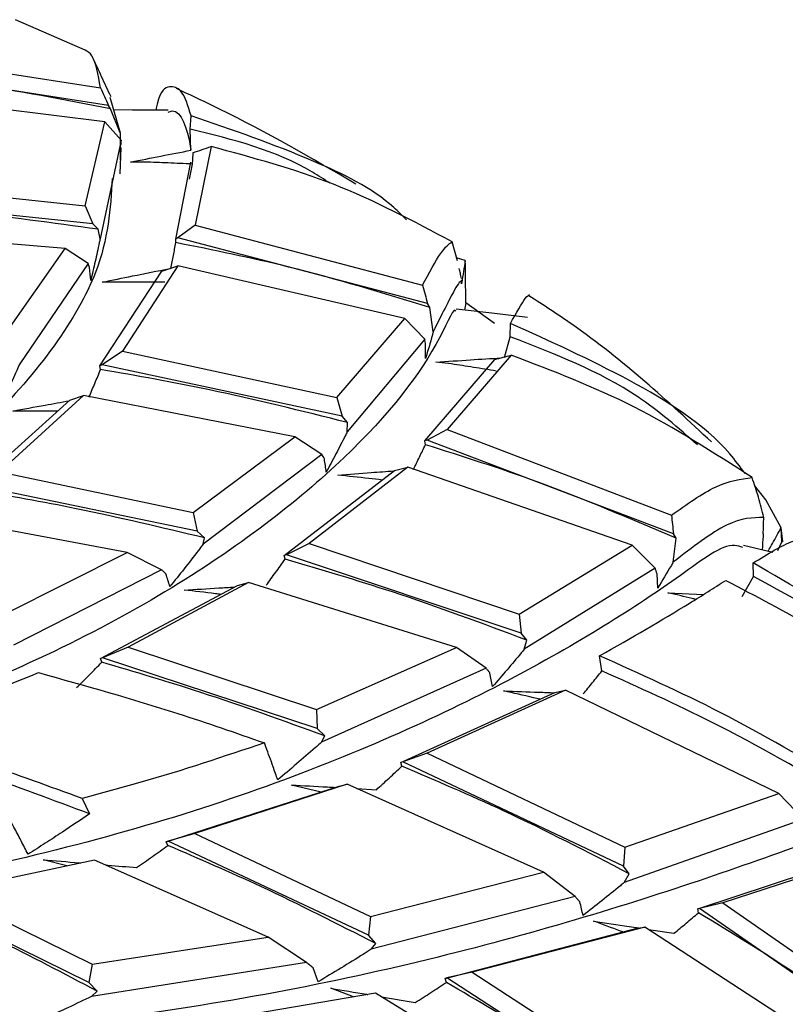
# Model space of a CAD drawing. Units: millimetres. Extents: x 7 to 1452, y 1 to 1040.
# Drawn here: x 303 to 312, y 356 to 367 of the extents above; entities that cross this region are included whole.
import ezdxf

# ---------------------------------------------------------------- set-up
doc = ezdxf.new("R2010")
doc.units = ezdxf.units.MM
doc.header["$LTSCALE"] = 5

msp = doc.modelspace()

# ---------------------------------------------------------------- linework, layer by layer
at = {"color": 7, "linetype": 'Continuous', "lineweight": 25}
for p, q in [((303.998, 366.719), (303.224, 367.056)), ((301.704, 366.684), (304.166, 366.3)), ((304.256, 366.104), (301.553, 366.523)), ((304.214, 365.922), (301.765, 366.224)), ((304.269, 366.194), (304.384, 365.8)), ((304.279, 366.066), (304.256, 366.104)), ((304.384, 365.8), (304.279, 366.066)), ((303.995, 364.99), (304.214, 365.922)), ((304.396, 365.717), (304.214, 365.922)), ((305.163, 365.842), (305.172, 365.988)), ((305.17, 365.606), (305.163, 365.842)), ((304.396, 365.717), (304.162, 364.623)), ((304.385, 365.665), (304.386, 365.501)), ((304.386, 365.343), (304.395, 365.635)), ((305.393, 365.648), (305.216, 364.774)), ((304.658, 365.475), (304.501, 365.475)), ((305.001, 364.62), (305.17, 365.472)), ((305.184, 365.453), (305.15, 365.285)), ((301.655, 365.238), (303.995, 364.99)), ((304.082, 364.789), (301.469, 365.062)), ((303.995, 364.99), (304.082, 364.789)), ((303.776, 364.514), (301.481, 364.708)), ((304.139, 364.728), (304.082, 364.789)), ((304.162, 364.623), (304.139, 364.728)), ((305.216, 364.774), (305.026, 364.632)), ((305.216, 364.774), (307.74, 364.107)), ((305.026, 364.632), (305.001, 364.62)), ((305.003, 364.58), (305.001, 364.62)), ((307.797, 363.903), (305.026, 364.632)), ((303.117, 363.573), (303.776, 364.514)), ((304.031, 364.35), (303.776, 364.514)), ((308.128, 364.379), (308.069, 364.589)), ((308.215, 364.382), (308.119, 364.412)), ((304.031, 364.35), (303.27, 363.235)), ((305.025, 364.321), (304.41, 363.376)), ((304.848, 364.263), (305.025, 364.321)), ((307.543, 363.737), (305.025, 364.321)), ((304.16, 363.211), (304.848, 364.263)), ((308.22, 363.912), (308.22, 363.945)), ((308.222, 363.912), (308.22, 363.945)), ((307.823, 363.859), (307.797, 363.903)), ((307.86, 363.591), (307.823, 363.859)), ((308.22, 363.912), (308.205, 363.831)), ((308.222, 363.912), (308.22, 363.912)), ((308.538, 363.68), (308.222, 363.912)), ((306.791, 362.86), (307.543, 363.737)), ((307.765, 363.509), (307.543, 363.737)), ((308.712, 363.535), (308.716, 363.683)), ((307.765, 363.509), (306.905, 362.479)), ((308.652, 363.303), (308.712, 363.535)), ((307.774, 363.292), (307.774, 363.45)), ((304.41, 363.376), (304.186, 363.224)), ((304.41, 363.376), (306.791, 362.86)), ((307.768, 362.378), (308.543, 363.282)), ((308.725, 363.33), (308.015, 362.505)), ((304.186, 363.224), (304.16, 363.211)), ((304.168, 363.171), (304.16, 363.211)), ((306.847, 362.651), (304.186, 363.224)), ((308.061, 363.233), (307.89, 363.252)), ((303.978, 362.881), (303.044, 362.033)), ((303.826, 362.83), (303.978, 362.881)), ((306.324, 362.422), (303.978, 362.881)), ((306.791, 362.86), (306.847, 362.651)), ((302.762, 361.871), (303.826, 362.83)), ((306.909, 362.582), (306.847, 362.651)), ((306.905, 362.479), (306.909, 362.582)), ((305.196, 361.582), (306.324, 362.422)), ((306.623, 362.228), (306.324, 362.422)), ((308.015, 362.505), (307.793, 362.386)), ((308.015, 362.505), (310.503, 361.553)), ((307.793, 362.386), (307.768, 362.378)), ((307.773, 362.336), (307.768, 362.378)), ((310.526, 361.344), (307.793, 362.386)), ((306.623, 362.228), (305.305, 361.231)), ((307.579, 362.088), (306.482, 361.239)), ((307.428, 362.048), (307.579, 362.088)), ((310.069, 361.219), (307.579, 362.088)), ((303.044, 362.033), (305.196, 361.582)), ((306.205, 361.105), (307.428, 362.048)), ((305.24, 361.375), (302.788, 361.883)), ((311.55, 361.723), (311.429, 361.878)), ((311.723, 361.413), (311.55, 361.723)), ((304.462, 361.137), (302.363, 361.531)), ((305.196, 361.582), (305.24, 361.375)), ((305.321, 361.301), (305.24, 361.375)), ((310.554, 361.296), (310.526, 361.344)), ((311.729, 361.26), (311.722, 361.414)), ((311.723, 361.413), (311.722, 361.414)), ((311.74, 361.257), (311.723, 361.413)), ((305.305, 361.231), (305.321, 361.301)), ((306.482, 361.239), (306.23, 361.114)), ((306.482, 361.239), (308.814, 360.454)), ((308.814, 360.454), (310.069, 361.219)), ((310.322, 360.964), (310.069, 361.219)), ((310.523, 361.031), (310.554, 361.296)), ((311.628, 361.14), (311.303, 361.218)), ((311.729, 361.26), (311.679, 361.158)), ((311.74, 361.257), (311.729, 361.26)), ((303.109, 360.457), (304.462, 361.137)), ((304.844, 360.947), (304.462, 361.137)), ((306.23, 361.114), (306.205, 361.105)), ((306.215, 361.063), (306.205, 361.105)), ((308.836, 360.242), (306.23, 361.114)), ((311.414, 360.873), (311.412, 361.022)), ((304.844, 360.947), (303.201, 360.108)), ((310.322, 360.964), (308.87, 360.064)), ((310.351, 360.743), (310.344, 360.903)), ((304.166, 359.96), (305.686, 360.771)), ((305.809, 360.806), (304.472, 360.088)), ((305.686, 360.771), (305.809, 360.806)), ((308.117, 360.083), (305.809, 360.806)), ((311.289, 360.651), (311.414, 360.873)), ((310.464, 360.691), (310.859, 360.672)), ((308.814, 360.454), (308.836, 360.242)), ((308.899, 360.165), (308.836, 360.242)), ((308.87, 360.064), (308.899, 360.165)), ((304.472, 360.088), (304.19, 359.968)), ((304.472, 360.088), (306.563, 359.395)), ((306.563, 359.395), (308.117, 360.083)), ((308.447, 359.853), (308.117, 360.083)), ((304.19, 359.968), (304.166, 359.96)), ((304.182, 359.92), (304.166, 359.96)), ((306.573, 359.185), (304.19, 359.968)), ((309.731, 359.823), (309.705, 359.991)), ((308.447, 359.853), (306.621, 359.033)), ((307.499, 358.807), (309.209, 359.584)), ((309.328, 359.608), (307.793, 358.909)), ((309.209, 359.584), (309.328, 359.608)), ((311.695, 358.462), (309.328, 359.608)), ((306.563, 359.395), (306.573, 359.185)), ((306.655, 359.102), (306.573, 359.185)), ((306.621, 359.033), (306.655, 359.102)), ((307.793, 358.909), (307.521, 358.813)), ((307.793, 358.909), (309.986, 357.867)), ((307.521, 358.813), (307.499, 358.807)), ((307.511, 358.765), (307.499, 358.807)), ((309.973, 357.653), (307.521, 358.813)), ((304.897, 357.926), (306.814, 358.542)), ((306.903, 358.565), (305.215, 358.019)), ((306.614, 358.478), (306.287, 358.556)), ((306.814, 358.542), (306.903, 358.565)), ((309.084, 357.587), (306.903, 358.565)), ((307.013, 358.516), (307.228, 358.504)), ((303.962, 358.408), (304.045, 358.236)), ((309.986, 357.867), (311.695, 358.462)), ((311.97, 358.177), (311.695, 358.462)), ((311.97, 358.177), (309.978, 357.472)), ((304.918, 357.932), (304.897, 357.926)), ((304.915, 357.885), (304.897, 357.926)), ((305.215, 358.019), (304.918, 357.932)), ((307.142, 356.888), (304.918, 357.932)), ((305.215, 358.019), (307.164, 357.097)), ((309.986, 357.867), (309.973, 357.653)), ((304.1, 357.723), (302.45, 357.368)), ((303.794, 357.658), (303.53, 357.725)), ((306.027, 356.867), (304.1, 357.723)), ((310.795, 357.18), (312.626, 357.785)), ((312.748, 357.797), (311.072, 357.246)), ((310.034, 357.571), (309.973, 357.653)), ((307.164, 357.097), (309.084, 357.587)), ((309.434, 357.318), (309.084, 357.587)), ((309.978, 357.472), (310.034, 357.571)), ((304.038, 356.363), (302.129, 357.298)), ((302.45, 357.368), (304.073, 356.567)), ((309.434, 357.318), (307.171, 356.732)), ((310.815, 357.183), (310.795, 357.18)), ((310.803, 357.137), (310.795, 357.18)), ((311.072, 357.246), (310.815, 357.183)), ((313.161, 355.558), (310.815, 357.183)), ((311.072, 357.246), (313.208, 355.764)), ((307.164, 357.097), (307.142, 356.888)), ((307.991, 356.408), (310.124, 356.966)), ((310.207, 356.979), (308.291, 356.477)), ((310.124, 356.966), (310.207, 356.979)), ((312.359, 355.577), (310.207, 356.979)), ((310.248, 356.952), (310.531, 356.909)), ((304.073, 356.567), (306.027, 356.867)), ((306.453, 356.584), (306.027, 356.867)), ((307.221, 356.795), (307.142, 356.888)), ((307.171, 356.732), (307.221, 356.795)), ((304.073, 356.567), (304.038, 356.363)), ((306.453, 356.584), (304.068, 356.208)), ((306.584, 356.371), (306.525, 356.524)), ((308.01, 356.413), (307.991, 356.408)), ((308.005, 356.364), (307.991, 356.408)), ((308.291, 356.477), (308.01, 356.413)), ((310.213, 354.989), (308.01, 356.413)), ((308.291, 356.477), (310.26, 355.199)), ((304.129, 356.267), (304.038, 356.363)), ((306.975, 356.203), (306.724, 356.298)), ((304.068, 356.208), (304.129, 356.267)), ((307.22, 356.245), (305.245, 355.907)), ((309.189, 355.031), (307.22, 356.245)), ((307.287, 356.203), (307.66, 356.14))]:
    msp.add_line(p, q, dxfattribs=at)
at = {"color": 7, "linetype": 'Continuous', "lineweight": 25, "flags": 128}
for points in [[(304.919, 366.051), (304.522, 366.053), (304.31, 366.055)], [(308.907, 363.747), (308.51, 363.795), (308.113, 363.842)]]:
    msp.add_lwpolyline(points, dxfattribs=at)
at = {"color": 7, "linetype": 'Continuous', "lineweight": 25}
for points, knots in [([(304.166, 366.3), (304.14, 366.444), (304.102, 366.659), (304.023, 366.703), (303.997, 366.717)], [0, 0, 0, 0, 0.671132, 1, 1, 1, 1]), ([(304.283, 366.2), (304.248, 366.274), (304.179, 366.422), (304.111, 366.569), (304.077, 366.643)], [0, 0, 0, 0, 0.500805, 1, 1, 1, 1]), ([(304.279, 366.066), (303.765, 366.166), (302.846, 366.347), (301.931, 366.432), (301.527, 366.469)], [0, 0, 0, 0, 0.559204, 1, 1, 1, 1]), ([(304.166, 366.3), (304.181, 366.267), (304.211, 366.202), (304.241, 366.137), (304.256, 366.104)], [0, 0, 0, 0, 0.4976135, 1, 1, 1, 1]), ([(305.172, 365.988), (305.139, 366.099), (305.083, 366.282), (304.939, 366.327), (304.826, 366.277), (304.787, 366.078), (304.783, 366.057)], [0, 0, 0, 0, 0.416859, 0.690894, 0.966966, 1, 1, 1, 1]), ([(307.001, 365.231), (306.508, 365.518), (305.867, 365.89), (305.171, 366.216), (305.01, 366.29)], [0, 0, 0, 0, 0.769854, 1, 1, 1, 1]), ([(304.917, 366.029), (304.933, 366.035), (305.05, 366.08), (305.136, 365.827), (305.168, 365.622), (305.17, 365.606)], [0, 0, 0, 0, 0.121783, 0.933472, 1, 1, 1, 1]), ([(307.562, 364.835), (307.516, 364.881), (307.239, 365.159), (306.412, 365.562), (305.629, 365.831), (305.172, 365.988)], [0, 0, 0, 0, 0.075643, 0.461701, 1, 1, 1, 1]), ([(304.384, 365.8), (304.385, 365.79), (304.385, 365.748), (304.385, 365.705), (304.385, 365.672)], [0, 0, 0, 0, 0.2286431, 1, 1, 1, 1]), ([(306.712, 365.24), (306.648, 365.282), (306.193, 365.584), (305.639, 365.723), (305.163, 365.842)], [0, 0, 0, 0, 0.1407473, 1, 1, 1, 1]), ([(304.393, 365.658), (304.394, 365.667), (304.395, 365.687), (304.396, 365.707), (304.396, 365.717)], [0, 0, 0, 0, 0.49649, 1, 1, 1, 1]), ([(304.501, 365.475), (304.613, 365.497), (304.838, 365.542), (305.06, 365.585), (305.17, 365.606)], [0, 0, 0, 0, 0.49994, 1, 1, 1, 1]), ([(305.192, 365.579), (305.19, 365.557), (305.188, 365.516), (305.186, 365.474), (305.184, 365.453)], [0, 0, 0, 0, 0.506385, 1, 1, 1, 1]), ([(305.192, 365.579), (305.225, 365.59), (305.293, 365.613), (305.36, 365.636), (305.393, 365.648)], [0, 0, 0, 0, 0.502393, 1, 1, 1, 1]), ([(308.069, 364.589), (307.639, 364.819), (306.798, 365.268), (305.854, 365.523), (305.393, 365.648)], [0, 0, 0, 0, 0.5114672, 1, 1, 1, 1]), ([(305.184, 365.453), (305.095, 365.457), (304.92, 365.465), (304.745, 365.472), (304.658, 365.475)], [0, 0, 0, 0, 0.50829, 1, 1, 1, 1]), ([(304.297, 365.294), (304.276, 364.959), (304.226, 364.165), (303.05, 362.557), (301.13, 361.073), (298.72, 359.902), (296.758, 359.188), (295.439, 358.922), (295.106, 358.855)], [0, 0, 0, 0, 0.161646, 0.383327, 0.605499, 0.773343, 0.942656, 1, 1, 1, 1]), ([(304.139, 364.728), (303.634, 364.798), (302.732, 364.924), (301.84, 364.982), (301.447, 365.008)], [0, 0, 0, 0, 0.559575, 1, 1, 1, 1]), ([(304.162, 364.623), (304.159, 364.609), (304.141, 364.524), (304.108, 364.369), (304.074, 364.23), (304.058, 364.16)], [0, 0, 0, 0, 0.092171, 0.546053, 1, 1, 1, 1]), ([(304.947, 364.294), (304.957, 364.342), (304.976, 364.437), (304.994, 364.532), (305.003, 364.58)], [0, 0, 0, 0, 0.499985, 1, 1, 1, 1]), ([(307.823, 363.859), (307.302, 364.019), (306.368, 364.305), (305.42, 364.496), (305.003, 364.58)], [0, 0, 0, 0, 0.5592023, 1, 1, 1, 1]), ([(307.74, 364.107), (307.813, 364.242), (307.961, 364.515), (308.033, 364.564), (308.069, 364.589)], [0, 0, 0, 0, 0.494526, 1, 1, 1, 1]), ([(308.215, 364.382), (308.202, 364.3), (308.188, 364.214), (308.174, 364.128), (308.173, 364.123)], [0, 0, 0, 0, 0.947749, 1, 1, 1, 1]), ([(308.22, 363.945), (308.22, 364.043), (308.218, 364.239), (308.216, 364.334), (308.215, 364.382)], [0, 0, 0, 0, 0.494748, 1, 1, 1, 1]), ([(304.046, 364.305), (304.043, 364.312), (304.038, 364.328), (304.033, 364.343), (304.031, 364.35)], [0, 0, 0, 0, 0.499914, 1, 1, 1, 1]), ([(304.058, 364.16), (304.054, 364.207), (304.05, 364.256), (304.046, 364.304), (304.046, 364.305)], [0, 0, 0, 0, 0.983008, 1, 1, 1, 1]), ([(304.184, 364.141), (304.297, 364.164), (304.548, 364.215), (304.799, 364.265), (304.938, 364.292)], [0, 0, 0, 0, 0.4496337, 1, 1, 1, 1]), ([(308.173, 364.181), (308.169, 364.201), (308.16, 364.242), (308.153, 364.275), (308.149, 364.292)], [0, 0, 0, 0, 0.497228, 1, 1, 1, 1]), ([(308.176, 364.158), (308.161, 364.151), (308.13, 364.136), (307.95, 363.773), (307.86, 363.591)], [0, 0, 0, 0, 0.496921, 1, 1, 1, 1]), ([(308.173, 364.123), (308.174, 364.129), (308.175, 364.141), (308.176, 364.152), (308.176, 364.158)], [0, 0, 0, 0, 0.4945359, 1, 1, 1, 1]), ([(304.88, 364.141), (304.764, 364.142), (304.532, 364.143), (304.3, 364.141), (304.184, 364.141)], [0, 0, 0, 0, 0.499931, 1, 1, 1, 1]), ([(307.74, 364.107), (307.749, 364.073), (307.768, 364.005), (307.788, 363.937), (307.797, 363.903)], [0, 0, 0, 0, 0.4969957, 1, 1, 1, 1]), ([(308.716, 363.683), (308.78, 363.796), (308.883, 363.977), (308.916, 363.996), (308.929, 364.003)], [0, 0, 0, 0, 0.625759, 1, 1, 1, 1]), ([(310.948, 362.366), (310.462, 362.818), (309.846, 363.391), (309.082, 363.886), (308.921, 363.99)], [0, 0, 0, 0, 0.789505, 1, 1, 1, 1]), ([(308.109, 363.82), (308.106, 363.825), (308.085, 363.864), (307.849, 363.273), (306.921, 362.12), (304.866, 360.575), (302.21, 359.344), (299.262, 358.486), (296.941, 358.016), (295.456, 357.908), (295.053, 357.879)], [0, 0, 0, 0, 0.01589, 0.107066, 0.292215, 0.479176, 0.666522, 0.806389, 0.947473, 1, 1, 1, 1]), ([(311.32, 362.017), (311.265, 362.09), (310.949, 362.515), (310.024, 363.091), (309.159, 363.483), (308.716, 363.683)], [0, 0, 0, 0, 0.09291, 0.53594, 1, 1, 1, 1]), ([(307.774, 363.45), (307.773, 363.46), (307.77, 363.48), (307.767, 363.5), (307.765, 363.509)], [0, 0, 0, 0, 0.496482, 1, 1, 1, 1]), ([(307.86, 363.591), (307.857, 363.58), (307.829, 363.48), (307.8, 363.38), (307.774, 363.292)], [0, 0, 0, 0, 0.1127485, 1, 1, 1, 1]), ([(310.792, 362.333), (310.579, 362.521), (309.979, 363.047), (309.208, 363.344), (308.712, 363.535)], [0, 0, 0, 0, 0.356929, 1, 1, 1, 1]), ([(307.89, 363.252), (308.018, 363.261), (308.26, 363.278), (308.499, 363.293), (308.612, 363.3)], [0, 0, 0, 0, 0.528238, 1, 1, 1, 1]), ([(308.543, 363.282), (308.574, 363.29), (308.634, 363.306), (308.695, 363.322), (308.725, 363.33)], [0, 0, 0, 0, 0.502404, 1, 1, 1, 1]), ([(311.399, 361.97), (310.971, 362.247), (310.135, 362.79), (309.188, 363.153), (308.725, 363.33)], [0, 0, 0, 0, 0.511385, 1, 1, 1, 1]), ([(303.27, 363.235), (303.258, 363.21), (303.216, 363.112), (303.139, 362.944), (303.07, 362.802), (303.036, 362.731)], [0, 0, 0, 0, 0.149638, 0.57478, 1, 1, 1, 1]), ([(304.038, 362.863), (304.06, 362.914), (304.104, 363.017), (304.147, 363.12), (304.168, 363.171)], [0, 0, 0, 0, 0.4999798, 1, 1, 1, 1]), ([(306.909, 362.582), (306.399, 362.71), (305.488, 362.938), (304.571, 363.1), (304.168, 363.171)], [0, 0, 0, 0, 0.559575, 1, 1, 1, 1]), ([(308.559, 363.154), (308.475, 363.168), (308.309, 363.194), (308.143, 363.22), (308.061, 363.233)], [0, 0, 0, 0, 0.508087, 1, 1, 1, 1]), ([(303.194, 362.71), (303.313, 362.732), (303.521, 362.77), (303.73, 362.808), (303.819, 362.824)], [0, 0, 0, 0, 0.571459, 1, 1, 1, 1]), ([(303.692, 362.709), (303.643, 362.709), (303.477, 362.71), (303.312, 362.71), (303.194, 362.71)], [0, 0, 0, 0, 0.290393, 1, 1, 1, 1]), ([(306.905, 362.479), (306.898, 362.464), (306.857, 362.382), (306.78, 362.232), (306.708, 362.099), (306.672, 362.032)], [0, 0, 0, 0, 0.098137, 0.549037, 1, 1, 1, 1]), ([(307.639, 362.061), (307.662, 362.106), (307.707, 362.198), (307.751, 362.29), (307.773, 362.336)], [0, 0, 0, 0, 0.499985, 1, 1, 1, 1]), ([(310.554, 361.296), (310.044, 361.514), (309.133, 361.906), (308.189, 362.204), (307.773, 362.336)], [0, 0, 0, 0, 0.559201, 1, 1, 1, 1]), ([(306.651, 362.18), (306.646, 362.188), (306.637, 362.204), (306.627, 362.22), (306.623, 362.228)], [0, 0, 0, 0, 0.499914, 1, 1, 1, 1]), ([(306.672, 362.032), (306.666, 362.08), (306.659, 362.129), (306.651, 362.179), (306.651, 362.18)], [0, 0, 0, 0, 0.975111, 1, 1, 1, 1]), ([(306.8, 361.998), (306.924, 362.008), (307.132, 362.024), (307.34, 362.039), (307.424, 362.045)], [0, 0, 0, 0, 0.596984, 1, 1, 1, 1]), ([(307.292, 361.943), (307.243, 361.949), (307.079, 361.968), (306.915, 361.986), (306.8, 361.998)], [0, 0, 0, 0, 0.298119, 1, 1, 1, 1]), ([(310.503, 361.553), (310.673, 361.675), (311.019, 361.92), (311.271, 361.953), (311.399, 361.97)], [0, 0, 0, 0, 0.49396, 1, 1, 1, 1]), ([(311.528, 361.527), (311.51, 361.603), (311.473, 361.755), (311.423, 361.898), (311.399, 361.97)], [0, 0, 0, 0, 0.499988, 1, 1, 1, 1]), ([(305.321, 361.301), (304.847, 361.414), (304.001, 361.616), (303.149, 361.767), (302.775, 361.833)], [0, 0, 0, 0, 0.5598385, 1, 1, 1, 1]), ([(310.503, 361.553), (310.507, 361.519), (310.514, 361.449), (310.522, 361.379), (310.526, 361.344)], [0, 0, 0, 0, 0.497013, 1, 1, 1, 1]), ([(311.528, 361.527), (311.405, 361.526), (311.157, 361.523), (310.735, 361.195), (310.523, 361.031)], [0, 0, 0, 0, 0.497199, 1, 1, 1, 1]), ([(311.522, 361.347), (311.523, 361.377), (311.525, 361.438), (311.527, 361.497), (311.528, 361.527)], [0, 0, 0, 0, 0.488397, 1, 1, 1, 1]), ([(311.522, 361.347), (311.521, 361.338), (311.517, 361.279), (311.514, 361.219), (311.511, 361.168)], [0, 0, 0, 0, 0.14199, 1, 1, 1, 1]), ([(311.577, 361.152), (311.593, 361.182), (311.641, 361.269), (311.69, 361.356), (311.722, 361.414)], [0, 0, 0, 0, 0.333892, 1, 1, 1, 1]), ([(311.296, 361.195), (311.267, 361.205), (311.104, 361.26), (310.422, 360.727), (308.82, 359.718), (306.023, 358.456), (302.783, 357.557), (299.405, 357.049), (296.685, 356.852), (294.967, 356.927), (294.402, 356.951)], [0, 0, 0, 0, 0.019766, 0.108697, 0.289302, 0.471683, 0.654468, 0.79253, 0.9318, 1, 1, 1, 1]), ([(305.305, 361.231), (305.287, 361.207), (305.218, 361.115), (305.096, 360.957), (304.99, 360.826), (304.936, 360.76)], [0, 0, 0, 0, 0.151573, 0.575748, 1, 1, 1, 1]), ([(311.412, 361.022), (311.569, 361.12), (311.83, 361.282), (312.087, 361.315), (312.212, 361.267), (312.239, 361.074), (312.241, 361.056)], [0, 0, 0, 0, 0.419382, 0.694464, 0.971588, 1, 1, 1, 1]), ([(306.005, 360.774), (306.04, 360.822), (306.111, 360.918), (306.181, 361.015), (306.215, 361.063)], [0, 0, 0, 0, 0.49998, 1, 1, 1, 1]), ([(308.899, 360.165), (308.404, 360.35), (307.521, 360.681), (306.614, 360.946), (306.215, 361.063)], [0, 0, 0, 0, 0.5595748, 1, 1, 1, 1]), ([(310.523, 361.031), (310.516, 361.019), (310.459, 360.923), (310.402, 360.827), (310.351, 360.743)], [0, 0, 0, 0, 0.121024, 1, 1, 1, 1]), ([(314.115, 358.747), (313.996, 358.936), (313.638, 359.511), (312.676, 360.288), (311.839, 360.774), (311.412, 361.022)], [0, 0, 0, 0, 0.194531, 0.588706, 1, 1, 1, 1]), ([(304.893, 360.901), (304.885, 360.909), (304.868, 360.924), (304.852, 360.939), (304.844, 360.947)], [0, 0, 0, 0, 0.502724, 1, 1, 1, 1]), ([(304.936, 360.76), (304.922, 360.807), (304.907, 360.854), (304.893, 360.901), (304.893, 360.901)], [0, 0, 0, 0, 0.9976102, 1, 1, 1, 1]), ([(310.344, 360.903), (310.341, 360.913), (310.333, 360.933), (310.326, 360.954), (310.322, 360.964)], [0, 0, 0, 0, 0.496503, 1, 1, 1, 1]), ([(309.705, 359.991), (310.054, 360.19), (310.571, 360.486), (310.975, 360.745), (311.106, 360.829)], [0, 0, 0, 0, 0.675625, 1, 1, 1, 1]), ([(311.106, 360.829), (311.765, 360.484), (312.797, 359.944), (313.647, 359.162), (313.954, 358.879)], [0, 0, 0, 0, 0.638486, 1, 1, 1, 1]), ([(314.115, 358.747), (313.692, 359.209), (312.912, 360.061), (311.884, 360.618), (311.414, 360.873)], [0, 0, 0, 0, 0.5431112, 1, 1, 1, 1]), ([(305.095, 360.721), (305.223, 360.729), (305.409, 360.74), (305.595, 360.751), (305.653, 360.754)], [0, 0, 0, 0, 0.689775, 1, 1, 1, 1]), ([(305.502, 360.673), (305.483, 360.676), (305.347, 360.693), (305.211, 360.708), (305.095, 360.721)], [0, 0, 0, 0, 0.1451149, 1, 1, 1, 1]), ([(310.773, 360.618), (310.76, 360.621), (310.657, 360.646), (310.554, 360.67), (310.464, 360.691)], [0, 0, 0, 0, 0.124324, 1, 1, 1, 1]), ([(308.87, 360.064), (308.858, 360.05), (308.795, 359.974), (308.679, 359.835), (308.572, 359.712), (308.518, 359.65)], [0, 0, 0, 0, 0.097022, 0.548479, 1, 1, 1, 1]), ([(303.901, 359.638), (303.949, 359.685), (304.043, 359.778), (304.135, 359.873), (304.182, 359.92)], [0, 0, 0, 0, 0.4999763, 1, 1, 1, 1]), ([(306.655, 359.102), (306.199, 359.268), (305.383, 359.564), (304.549, 359.811), (304.182, 359.92)], [0, 0, 0, 0, 0.559839, 1, 1, 1, 1]), ([(312.443, 358.575), (311.982, 358.846), (311.096, 359.367), (310.156, 359.789), (309.705, 359.991)], [0, 0, 0, 0, 0.5203787, 1, 1, 1, 1]), ([(301.758, 359.162), (301.865, 359.197), (302.469, 359.397), (303.024, 359.62), (303.48, 359.804)], [0, 0, 0, 0, 0.177438, 1, 1, 1, 1]), ([(303.48, 359.804), (303.997, 359.659), (304.842, 359.423), (305.667, 359.135), (305.986, 359.024)], [0, 0, 0, 0, 0.612445, 1, 1, 1, 1]), ([(308.488, 359.801), (308.482, 359.81), (308.468, 359.827), (308.454, 359.844), (308.447, 359.853)], [0, 0, 0, 0, 0.499915, 1, 1, 1, 1]), ([(308.518, 359.65), (308.508, 359.699), (308.498, 359.75), (308.489, 359.8), (308.488, 359.801)], [0, 0, 0, 0, 0.975702, 1, 1, 1, 1]), ([(309.525, 359.567), (309.559, 359.609), (309.629, 359.694), (309.697, 359.78), (309.731, 359.823)], [0, 0, 0, 0, 0.4999853, 1, 1, 1, 1]), ([(312.454, 358.42), (311.96, 358.707), (311.078, 359.22), (310.143, 359.638), (309.731, 359.823)], [0, 0, 0, 0, 0.5591109, 1, 1, 1, 1]), ([(308.641, 359.602), (308.772, 359.597), (308.959, 359.59), (309.146, 359.583), (309.202, 359.58)], [0, 0, 0, 0, 0.699588, 1, 1, 1, 1]), ([(309.044, 359.509), (309.02, 359.514), (308.886, 359.546), (308.751, 359.577), (308.641, 359.602)], [0, 0, 0, 0, 0.180861, 1, 1, 1, 1]), ([(303.962, 358.408), (303.241, 358.669), (302.512, 358.933), (301.767, 359.159), (301.758, 359.162)], [0, 0, 0, 0, 0.988966, 1, 1, 1, 1]), ([(305.986, 359.024), (305.535, 358.872), (304.886, 358.654), (304.178, 358.465), (303.962, 358.408)], [0, 0, 0, 0, 0.696361, 1, 1, 1, 1]), ([(306.134, 358.612), (306.117, 358.661), (306.074, 358.783), (306.024, 358.921), (305.992, 359.009), (305.986, 359.024)], [0, 0, 0, 0, 0.356105, 0.890276, 1, 1, 1, 1]), ([(306.621, 359.033), (306.597, 359.012), (306.505, 358.93), (306.344, 358.789), (306.204, 358.671), (306.134, 358.612)], [0, 0, 0, 0, 0.14869, 0.574306, 1, 1, 1, 1]), ([(304.045, 358.236), (303.64, 358.388), (302.916, 358.659), (302.176, 358.893), (301.849, 358.997)], [0, 0, 0, 0, 0.559834, 1, 1, 1, 1]), ([(307.228, 358.504), (307.275, 358.547), (307.371, 358.633), (307.464, 358.721), (307.511, 358.765)], [0, 0, 0, 0, 0.4999798, 1, 1, 1, 1]), ([(310.034, 357.571), (309.573, 357.81), (308.751, 358.238), (307.89, 358.603), (307.511, 358.765)], [0, 0, 0, 0, 0.559575, 1, 1, 1, 1]), ([(306.287, 358.556), (306.419, 358.549), (306.582, 358.54), (306.745, 358.531), (306.774, 358.529)], [0, 0, 0, 0, 0.81686, 1, 1, 1, 1]), ([(313.59, 358.252), (313.521, 358.273), (313.214, 358.365), (312.113, 357.948), (309.931, 357.162), (306.548, 356.262), (302.868, 355.743), (299.168, 355.617), (296.166, 355.737), (294.319, 356.025), (293.67, 356.126)], [0, 0, 0, 0, 0.02506, 0.111709, 0.287725, 0.465503, 0.643744, 0.783108, 0.92371, 1, 1, 1, 1]), ([(303.362, 357.788), (303.337, 357.838), (303.285, 357.938), (303.211, 358.078), (303.162, 358.168), (303.141, 358.208)], [0, 0, 0, 0, 0.355279, 0.710557, 1, 1, 1, 1]), ([(304.045, 358.236), (303.945, 358.168), (303.782, 358.058), (303.554, 357.909), (303.426, 357.828), (303.362, 357.788)], [0, 0, 0, 0, 0.4455357, 0.7227508, 1, 1, 1, 1]), ([(304.567, 357.639), (304.626, 357.68), (304.742, 357.761), (304.857, 357.843), (304.915, 357.885)], [0, 0, 0, 0, 0.499976, 1, 1, 1, 1]), ([(307.221, 356.795), (306.8, 357.011), (306.047, 357.396), (305.261, 357.736), (304.915, 357.885)], [0, 0, 0, 0, 0.559839, 1, 1, 1, 1]), ([(303.53, 357.725), (303.663, 357.714), (303.803, 357.703), (303.943, 357.692), (303.949, 357.691)], [0, 0, 0, 0, 0.954408, 1, 1, 1, 1]), ([(304.224, 357.668), (304.232, 357.667), (304.347, 357.658), (304.461, 357.648), (304.567, 357.639)], [0, 0, 0, 0, 0.072194, 1, 1, 1, 1]), ([(309.978, 357.472), (309.964, 357.461), (309.883, 357.393), (309.732, 357.271), (309.592, 357.161), (309.523, 357.107)], [0, 0, 0, 0, 0.093038, 0.546487, 1, 1, 1, 1]), ([(309.486, 357.261), (309.478, 357.27), (309.46, 357.289), (309.443, 357.308), (309.434, 357.318)], [0, 0, 0, 0, 0.499914, 1, 1, 1, 1]), ([(304.129, 356.267), (303.763, 356.46), (303.111, 356.804), (302.431, 357.115), (302.132, 357.252)], [0, 0, 0, 0, 0.559837, 1, 1, 1, 1]), ([(309.523, 357.107), (309.511, 357.157), (309.499, 357.208), (309.487, 357.26), (309.486, 357.261)], [0, 0, 0, 0, 0.980412, 1, 1, 1, 1]), ([(310.531, 356.909), (310.577, 356.946), (310.668, 357.022), (310.758, 357.099), (310.803, 357.137)], [0, 0, 0, 0, 0.499985, 1, 1, 1, 1]), ([(313.186, 355.505), (312.759, 355.831), (311.994, 356.414), (311.167, 356.916), (310.803, 357.137)], [0, 0, 0, 0, 0.559202, 1, 1, 1, 1]), ([(309.637, 357.045), (309.769, 357.025), (309.937, 357), (310.105, 356.974), (310.141, 356.969)], [0, 0, 0, 0, 0.78763, 1, 1, 1, 1]), ([(309.963, 356.924), (309.955, 356.927), (309.847, 356.968), (309.738, 357.008), (309.637, 357.045)], [0, 0, 0, 0, 0.0719468, 1, 1, 1, 1]), ([(307.171, 356.732), (307.142, 356.713), (307.031, 356.643), (306.836, 356.522), (306.668, 356.421), (306.584, 356.371)], [0, 0, 0, 0, 0.14976, 0.574841, 1, 1, 1, 1]), ([(306.525, 356.524), (306.513, 356.534), (306.489, 356.554), (306.465, 356.574), (306.453, 356.584)], [0, 0, 0, 0, 0.502729, 1, 1, 1, 1]), ([(306.724, 356.298), (306.856, 356.276), (306.992, 356.253), (307.128, 356.23), (307.132, 356.23)], [0, 0, 0, 0, 0.970778, 1, 1, 1, 1]), ([(307.66, 356.14), (307.718, 356.177), (307.834, 356.251), (307.948, 356.327), (308.005, 356.364)], [0, 0, 0, 0, 0.49998, 1, 1, 1, 1]), ([(310.271, 354.898), (309.863, 355.187), (309.132, 355.703), (308.35, 356.162), (308.005, 356.364)], [0, 0, 0, 0, 0.559575, 1, 1, 1, 1]), ([(304.068, 356.208), (303.983, 356.167), (303.825, 356.092), (303.595, 355.985), (303.449, 355.919), (303.376, 355.887)], [0, 0, 0, 0, 0.373235, 0.686598, 1, 1, 1, 1])]:
    msp.add_open_spline(points, degree=3, knots=knots, dxfattribs=at)

doc.saveas('drawing.dxf')
